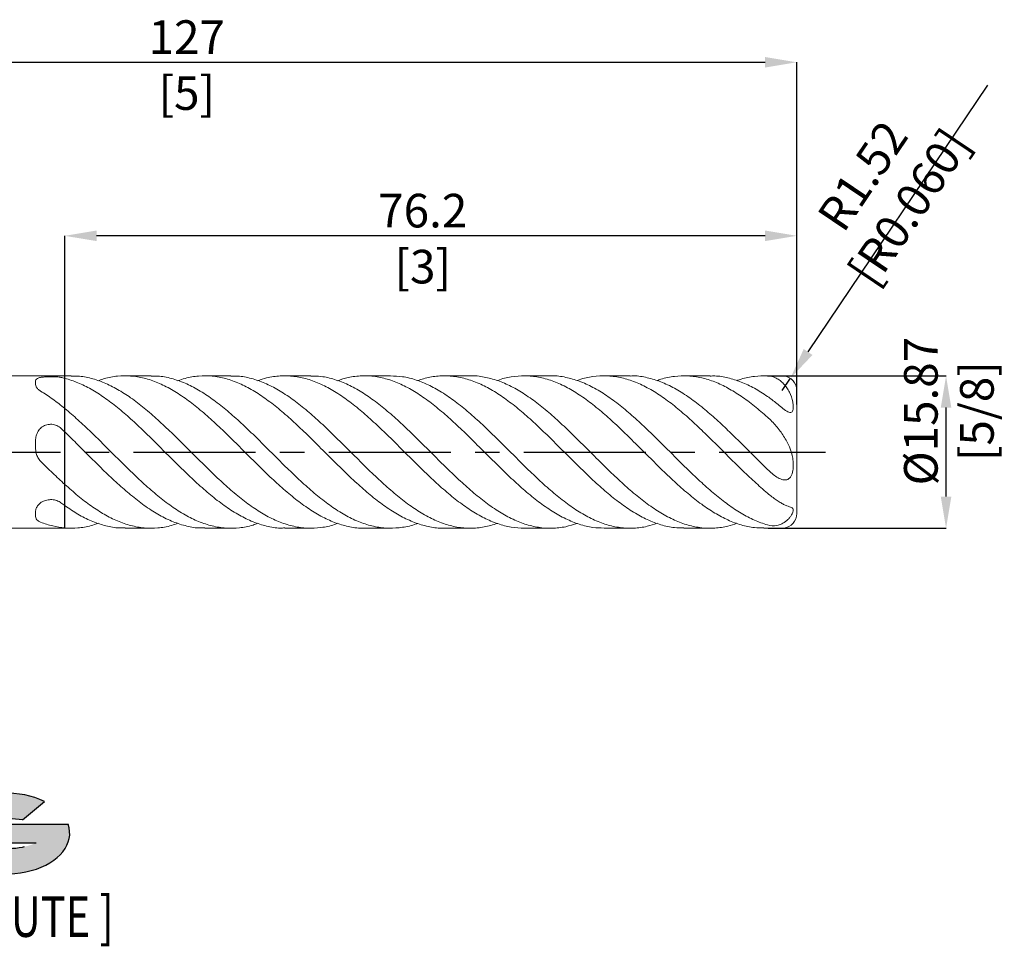
# Model space of a CAD drawing. Units: millimetres. Extents: x -57 to 108, y -52 to 45.
import ezdxf
from ezdxf.enums import TextEntityAlignment as Align

# ---------------------------------------------------------------- set-up
doc = ezdxf.new("R2010")
doc.units = ezdxf.units.MM
doc.header["$PDSIZE"] = -1
doc.linetypes.add('CENTERX2', pattern=[20.319999999999997, 12.7, -2.54, 2.54, -2.54])
doc.layers.add('FORMAT', color=2, linetype='Continuous')
doc.layers.add('중심선', color=1, linetype='CENTERX2')
doc.layers.add('치수문자_일반주서', color=7, linetype='Continuous', lineweight=15)
doc.styles.add('SLDTEXTSTYLE0', font='TXT', dxfattribs={"width": 0.75})
doc.dimstyles.new('SLDDIMSTYLE0', dxfattribs={"dimtxt": 3.5, "dimasz": 3.302, "dimexe": 0, "dimexo": 0.0625, "dimgap": 0.875, "dimtad": 1, "dimrnd": 1e-09, "dimzin": 12, "dimdsep": 46, "dimtxsty": 'SLDTEXTSTYLE0', "dimsah": 1, "dimcen": 0.09, "dimadec": 0, "dimazin": 3, "dimtfac": 1, "dimtmove": 0, "dimatfit": 0, "dimfxl": 1, "dimfrac": 2, "dimtolj": 1, "dimtzin": 12, "dimarcsym": 0})

# ---------------------------------------------------------------- blocks, each defined once
blk = doc.blocks.new('블럭10')
at = {"layer": '중심선'}
for p, q in [((2.268634060543552, 16.24717430164393), (0.1404042013395286, 13.71084872107135)), ((2.268634060543552, 16.24717430164393), (5.714909304380834, 16.24717430164393)), ((7.28139805157953, 16.24717430164393), (2.750260043222114, 10.84717430164391)), ((5.714909304380834, 16.24717430164393), (3.58671253028996, 13.71088815037384)), ((12.29416204261559, 16.24717430164393), (5.245725140726316, 7.84717430164391)), ((10.72767329541681, 16.24717430164393), (6.196535287059397, 10.84717430164391)), ((7.28139805157953, 16.24717430164393), (10.72767329541681, 16.24717430164393)), ((15.74043728645272, 16.24717430164393), (8.692000384563599, 7.84717430164391)), ((12.29416204261559, 16.24717430164393), (15.74043728645272, 16.24717430164393)), ((22.22332737316547, 13.45928029700563), (24.52862924686651, 15.39360700705356)), ((0.1404042013395286, 13.71084872107135), (3.58671253028996, 13.71088815037384)), ((19.22039502424796, 13.00717430171391), (19.22036997980202, 11.08717430171403)), ((19.22039502424796, 13.00717430171391), (26.96566020931264, 13.00717430171391)), ((2.750260043222114, 10.84717430164391), (6.196535287059397, 10.84717430164391)), ((19.22036997980202, 11.08717430171403), (23.66174974927406, 11.08717430171406)), ((5.245725140726316, 7.84717430164391), (8.692000384563599, 7.84717430164391))]:
    blk.add_line(p, q, dxfattribs=at)
for centre, major_axis, ratio, start_param, end_param in [((20.54032771741204, 12.0471743016438), (6.600054785286829, -1.261213355974178e-13), 0.636358354079598, 0.9219305317359503, 6.513795318482858), ((20.54032771746488, 12.04717430159265), (3.960054785062283, 1.540847449632565e-10), 0.3939339440162632, 1.131841032648279, 5.62031148352944)]:
    blk.add_ellipse(centre, major_axis=major_axis, ratio=ratio, start_param=start_param, end_param=end_param, dxfattribs=at)
at = {"layer": 'FORMAT', "color": 2, "style": 'SLDTEXTSTYLE0', "width": 0.75}
blk.add_attdef('AUTOATTR0', text='', height=4.233333333333333, dxfattribs=at).set_placement((-11.05102035218446, -0.0412997538344756), align=Align.BOTTOM_LEFT)
blk = doc.blocks.new('_D')
at = {"layer": 'Defpoints', "color": 0}
for p in [(83.08901407992553, 7.665775663541057), (101.7342597956985, 7.665775663541126), (83.15151407992553, -8.199774431170688)]:
    blk.add_point(p, dxfattribs=at)
at = {"layer": '치수문자_일반주서', "color": 0, "lineweight": -2}
for p, q in [((83.15151407992553, 7.665775663541057), (101.7342597956985, 7.665775663541126)), ((101.7342597956985, -4.897774431170619), (101.7342597956985, 4.363775663541126)), ((83.21401407992553, -8.199774431170688), (101.7342597956985, -8.199774431170619))]:
    blk.add_line(p, q, dxfattribs=at)
at = {"layer": '치수문자_일반주서', "color": 0}
for points in [[(102.2845931290318, 4.363775663541128), (101.1839264623652, 4.363775663541125), (101.7342597956985, 7.665775663541126)], [(101.1839264623652, -4.897774431170621), (102.2845931290319, -4.897774431170618), (101.7342597956985, -8.199774431170619)]]:
    blk.add_solid(points, dxfattribs=at)
at = {"layer": '치수문자_일반주서', "color": 0, "insert": (97.3592597956985, 3.994221878887512), "char_height": 3.5, "attachment_point": 2, "rotation": 90.0000000000002, "style": 'SLDTEXTSTYLE0'}
blk.add_mtext('\\A1;%%c15.87 [5/8]', dxfattribs=at)
blk = doc.blocks.new('_D_1')
at = {"layer": 'Defpoints', "color": 0}
for p in [(86.19951407992552, 40.33077698690109), (-40.80048592007449, 7.175225568829306), (86.19951407992552, 4.627225568829314)]:
    blk.add_point(p, dxfattribs=at)
at = {"layer": '치수문자_일반주서', "color": 0, "lineweight": -2}
for p, q in [((-40.80048592007449, 7.237725568829306), (-40.80048592007448, 40.33077698690109)), ((-37.49848592007448, 40.33077698690109), (82.89751407992554, 40.33077698690109)), ((86.19951407992552, 4.689725568829314), (86.19951407992554, 40.33077698690109))]:
    blk.add_line(p, q, dxfattribs=at)
at = {"layer": '치수문자_일반주서', "color": 0}
for points in [[(-37.49848592007448, 40.88111032023443), (-37.49848592007448, 39.78044365356776), (-40.80048592007448, 40.33077698690109)], [(82.89751407992554, 39.78044365356776), (82.89751407992554, 40.88111032023443), (86.19951407992554, 40.33077698690109)]]:
    blk.add_solid(points, dxfattribs=at)
at = {"layer": '치수문자_일반주서', "color": 0, "insert": (22.69951407992552, 44.70577698690109), "char_height": 3.5, "attachment_point": 2, "style": 'SLDTEXTSTYLE0'}
blk.add_mtext('\\A1;127 [5]', dxfattribs=at)
blk = doc.blocks.new('_D_2')
at = {"layer": 'Defpoints', "color": 0}
for p in [(9.99951407992552, 22.25422009916724), (86.19951407992552, 4.627225568829314), (9.99951407992552, -8.199774431170688)]:
    blk.add_point(p, dxfattribs=at)
at = {"layer": '치수문자_일반주서', "color": 0, "lineweight": -2}
for p, q in [((9.99951407992552, -8.137274431170688), (9.999514079925518, 22.25422009916724)), ((82.89751407992551, 22.25422009916724), (13.30151407992552, 22.25422009916724)), ((86.19951407992552, 4.689725568829314), (86.19951407992552, 22.25422009916724))]:
    blk.add_line(p, q, dxfattribs=at)
at = {"layer": '치수문자_일반주서', "color": 0}
for points in [[(13.30151407992552, 22.80455343250058), (13.30151407992552, 21.70388676583391), (9.999514079925518, 22.25422009916724)], [(82.89751407992551, 21.70388676583391), (82.89751407992551, 22.80455343250058), (86.19951407992552, 22.25422009916724)]]:
    blk.add_solid(points, dxfattribs=at)
at = {"layer": '치수문자_일반주서', "color": 0, "insert": (47.26131747562998, 26.62922009916724), "char_height": 3.5, "attachment_point": 2, "style": 'SLDTEXTSTYLE0'}
blk.add_mtext('\\A1;76.2 [3]', dxfattribs=at)
blk = doc.blocks.new('*D9')
at = {"layer": 'Defpoints', "color": 0}
for p in [(85.52670210891267, 7.415367546341715), (84.67551407992552, 6.151225568829313)]:
    blk.add_point(p, dxfattribs=at)
at = {"layer": '치수문자_일반주서', "color": 0, "lineweight": -2}
for p, q in [((87.37094283838483, 10.15434183095192), (106.075576366446, 37.93352999099233)), ((84.67551407992552, 6.151225568829313), (85.52670210891267, 7.415367546341715))]:
    blk.add_line(p, q, dxfattribs=at)
at = {"layer": '치수문자_일반주서', "color": 0}
blk.add_solid([(86.91444712428313, 10.46171528586395), (87.82743855248654, 9.846968376039891), (85.52670210891267, 7.415367546341715)], dxfattribs=at)
at = {"layer": '치수문자_일반주서', "color": 0, "insert": (95.46797006494019, 26.87954416619801), "char_height": 3.5, "attachment_point": 5, "rotation": 56.04633159295075, "style": 'SLDTEXTSTYLE0'}
blk.add_mtext('\\A1;R1.52 [R0.060]', dxfattribs=at)

msp = doc.modelspace()

# ---------------------------------------------------------------- hatches: boundary and pattern name
at = {"layer": '중심선'}
h = msp.add_hatch(color=256, dxfattribs=at)
edge = h.paths.add_edge_path(flags=0)
edge.add_ellipse((3.910481298296936, -40.00189640597785), major_axis=(3.960054785062284, 1.540850780301639e-10), ratio=0.3939339440162633, start_angle=39.99803423149211, end_angle=342.90460819391564, ccw=False)
edge.add_line((5.593480953997531, -38.58979041056487), (7.89878282769857, -36.65546370051695))
edge.add_ellipse((3.91048129824409, -40.00189640592671), major_axis=(6.600054785286829, -1.249000902703301e-13), ratio=0.6363583540795982, start_angle=39.99873849337408, end_angle=368.4976242363724)
edge.add_line((10.3358137901447, -39.04189640585659), (2.590548605080012, -39.04189640585656))
edge.add_line((2.590548605080012, -39.04189640585656), (2.590523560634078, -40.96189640585649))
edge.add_line((2.590523560634078, -40.96189640585649), (7.031903330106115, -40.96189640585646))

# ---------------------------------------------------------------- linework, layer by layer
at = {"color": 4, "linetype": 'Continuous', "lineweight": 15}
for p, q in [((9.99951407992552, 7.675225568829313), (-9.847410920074568, 7.675225568829311)), ((-40.30048592007449, -8.199774431170692), (9.99951407992552, -8.199774431170688))]:
    msp.add_line(p, q, dxfattribs=at)
at = {"color": 1, "linetype": 'Continuous', "lineweight": 15}
for p, q in [((10.66882351125374, 7.675225568829313), (9.999514079925522, 7.675225568829313)), ((9.99951407992552, 7.675225568829313), (9.99951407992552, 7.413252462358439)), ((18.98120000422301, 7.675225568829313), (16.26776933923039, 7.675225568829313)), ((27.29352822135478, 7.675225568829313), (24.57927690380173, 7.675225568829313)), ((35.60484349194168, 7.675225568829313), (32.8919542465516, 7.675225568829313)), ((43.91820014918914, 7.675225568829313), (41.20299811170447, 7.675225568829313)), ((52.22909759233314, 7.675225568829313), (49.5166421571817, 7.675225568829313)), ((60.54307094509298, 7.675225568829313), (57.82747907337087, 7.675225568829313)), ((68.85377282174926, 7.675225568829313), (66.14131922615817, 7.675225568829313)), ((77.16695341831876, 7.675225568829313), (74.45209631870827, 7.675225568829313)), ((84.844966169345, 7.665775663541063), (82.76478860795305, 7.675225568829313)), ((86.19951407992552, -0.2622744311706875), (86.19951407992552, 6.151225568829313)), ((9.999514079925522, 4.270973025975755), (9.999514079925522, 1.824019670291606)), ((86.19951407992559, -6.675774431170687), (86.19951407992552, -0.2622744311706875)), ((9.999514079925522, -3.638361071445713), (9.999514079925522, -5.851507223237516)), ((82.76478860795301, -8.199774431170688), (84.8449661693451, -8.190324525882454)), ((9.999514079925522, -8.199774431170688), (10.66882351125369, -8.199774431170688)), ((16.26776933923033, -8.199774431170688), (18.98120000422297, -8.199774431170688)), ((24.57927690380165, -8.199774431170688), (27.29352822135482, -8.199774431170688)), ((32.89195424655157, -8.199774431170688), (35.60484349194173, -8.199774431170688)), ((41.20299811170455, -8.199774431170688), (43.91820014918917, -8.199774431170688)), ((49.51664215718173, -8.199774431170688), (52.22909759233317, -8.199774431170688)), ((57.82747907337088, -8.199774431170688), (60.54307094509296, -8.199774431170688)), ((66.1413192261581, -8.199774431170688), (68.85377282174917, -8.199774431170688)), ((74.45209631870819, -8.199774431170688), (77.16695341831878, -8.199774431170688))]:
    msp.add_line(p, q, dxfattribs=at)
at = {"color": 8, "linetype": 'Continuous', "lineweight": 15}
msp.add_line((83.15151407992552, 7.665775663541067), (83.15151407992553, 7.675225568829309), dxfattribs=at)
at = {"color": 1, "linetype": 'Continuous', "lineweight": 15}
for centre, start, end in [((84.67551407992552, 6.151225568829313), 0, 83.61613724112073), ((84.67551407992559, -6.675774431170707), 276.3838627588803, 7.346e-13)]:
    msp.add_arc(centre, 1.524, start, end, dxfattribs=at)
at = {"color": 4, "linetype": 'Continuous', "lineweight": 15}
for points, knots in [([(6.949890455152913, 6.965936765381998), (6.949890455152912, 7.038668879660593), (6.950229248510902, 7.105889884675697), (6.980860141919534, 7.228600389709555), (7.01110582126584, 7.284691051254351), (7.117555302909069, 7.382435652756326), (7.19320332669586, 7.423782446078039), (7.394534319893577, 7.491519771821673), (7.516334908576729, 7.517022009170979), (7.80471341631447, 7.555921347102166), (7.963017842011157, 7.568324673600068), (8.305820896001299, 7.583508072654097), (8.482021140372739, 7.585923744173179), (8.83601230973045, 7.58153417474829), (9.007905605719955, 7.574732532844892), (9.328928781776437, 7.549511561167445), (9.47402953070343, 7.531350275098768), (9.599857196550172, 7.505380612392594)], [0, 0, 0, 0, 0.1250000000000001, 0.1250000000000001, 0.2500000000000003, 0.2500000000000003, 0.3750000000000003, 0.3750000000000003, 0.5000000000000002, 0.5000000000000002, 0.6250000000000002, 0.6250000000000002, 0.7500000000000001, 0.7500000000000001, 0.8750000000000001, 0.8750000000000001, 1, 1, 1, 1]), ([(7.474536699202842, 6.082138220645535), (7.363690074450705, 6.148997972621176), (7.272524067547487, 6.222152178271427), (7.124686751965526, 6.376144635478864), (7.069545200836622, 6.456110308926076), (6.993357227849745, 6.611641516357428), (6.971713269572258, 6.688406272285927), (6.95000162237387, 6.832998548819439), (6.949890455152912, 6.901517428200425), (6.949890455152911, 6.965936765381998)], [0, 0, 0, 0, 0.2500000000000001, 0.2500000000000001, 0.5000000000000001, 0.5000000000000001, 0.75, 0.75, 1, 1, 1, 1]), ([(9.999514079925532, 4.27097302597574), (9.577782297088358, 4.616826914109058), (9.160584928760935, 4.942342644541968), (8.315761857264139, 5.54940682762555), (7.893323620529157, 5.829537027301777), (7.474536699202845, 6.082138220645537)], [0, 0, 0, 0, 0.5, 0.5, 1, 1, 1, 1]), ([(6.949890455152913, 0.5114699469396018), (6.949890455152913, 0.6866536689884509), (6.950229248510902, 0.8608834615282832), (6.980860141919532, 1.20482741473444), (7.01110582126584, 1.376570161833577), (7.117555302909069, 1.704547852256702), (7.19320332669586, 1.859638696324227), (7.394534319893577, 2.138869558296746), (7.516334908576729, 2.258788198163328), (7.80471341631447, 2.456034883563079), (7.963017842011155, 2.52787790884303), (8.305820896001299, 2.617812581566022), (8.482021140372739, 2.633512274339912), (8.83601230973045, 2.60649777172114), (9.007905605719955, 2.563921323604998), (9.328928781776437, 2.423313482682968), (9.47402953070343, 2.327083391110467), (9.599857196550172, 2.207134117797509)], [0, 0, 0, 0, 0.1250000000000002, 0.1250000000000002, 0.2500000000000003, 0.2500000000000003, 0.3750000000000002, 0.3750000000000002, 0.5000000000000001, 0.5000000000000001, 0.6250000000000001, 0.6250000000000001, 0.75, 0.75, 0.875, 0.875, 1, 1, 1, 1]), ([(7.474536699202844, -1.220957932540267), (7.363690074450705, -1.110513319885333), (7.272524067547487, -0.9863098654009064), (7.124686751965526, -0.7134116485866249), (7.069545200836622, -0.5660593658161289), (6.993357227849745, -0.2650668162865825), (6.971713269572258, -0.109133612142109), (6.95000162237387, 0.2009160112025495), (6.949890455152911, 0.3563085114262378), (6.949890455152911, 0.5114699469396013)], [0, 0, 0, 0, 0.25, 0.25, 0.5, 0.5, 0.75, 0.75, 1, 1, 1, 1]), ([(9.999514079925532, -3.638361071445707), (9.57778229708836, -3.257044742255697), (9.160584928760937, -2.862867084691909), (8.31576185726414, -2.052653632173942), (7.893323620529157, -1.638226021796583), (7.474536699202845, -1.220957932540267)], [0, 0, 0, 0, 0.5, 0.5, 1, 1, 1, 1]), ([(6.949890455152913, -6.716741249613063), (6.949890455152915, -6.614289641842808), (6.9502292485109, -6.507280854318086), (6.980860141919532, -6.286047406145791), (7.011105821265842, -6.170395320591449), (7.117555302909069, -5.940162231670303), (7.19320332669586, -5.826418180924494), (7.394534319893577, -5.614924644695614), (7.516334908576729, -5.520508242178339), (7.80471341631447, -5.362160894709779), (7.963017842011155, -5.302721195927727), (8.3058208960013, -5.227969922258766), (8.482021140372744, -5.214685901003959), (8.836012309730457, -5.237310834197847), (9.007905605719964, -5.273085640410588), (9.328928781776447, -5.388472509655168), (9.47402953070343, -5.466541315158987), (9.599857196550174, -5.560520925765773)], [0, 0, 0, 0, 0.1250000000000001, 0.1250000000000001, 0.2500000000000001, 0.2500000000000001, 0.3750000000000002, 0.3750000000000002, 0.5000000000000002, 0.5000000000000002, 0.6250000000000001, 0.6250000000000001, 0.7500000000000001, 0.7500000000000001, 0.875, 0.875, 1, 1, 1, 1]), ([(7.474536699202859, -7.565370584356459), (7.363690074450719, -7.521785723677167), (7.2725240675475, -7.470736474842991), (7.124686751965533, -7.35183071523615), (7.069545200836629, -7.284444105912867), (6.993357227849748, -7.138982763814672), (6.971713269572251, -7.059814315598702), (6.950001622373865, -6.894356968787556), (6.949890455152912, -6.807483347944853), (6.949890455152912, -6.716741249613064)], [0, 0, 0, 0, 0.2500000000000001, 0.2500000000000001, 0.5000000000000001, 0.5000000000000001, 0.75, 0.75, 1, 1, 1, 1]), ([(9.999514079925532, -8.171608528592076), (9.577782297088362, -8.136146087535389), (9.160584928760935, -8.067484160404513), (8.315761857264143, -7.864334890970139), (7.893323620529167, -7.730037480269007), (7.474536699202856, -7.565370584356458)], [0, 0, 0, 0, 0.5, 0.5, 1, 1, 1, 1])]:
    msp.add_open_spline(points, degree=3, knots=knots, dxfattribs=at)
for points in [[(9.99951407992552, 7.413252462358439), (9.865936312211696, 7.447254527373071), (9.732633450893509, 7.477976825494999), (9.599857196550197, 7.505380612392587)], [(9.999514079925522, 1.824019670291606), (9.865936312211696, 1.952777054039961), (9.732633450893509, 2.080560878800149), (9.599857196550197, 2.207134117797486)], [(9.999514079925522, -5.851507223237516), (9.8659363122117, -5.756751904503798), (9.732633450893516, -5.65969037786554), (9.599857196550209, -5.560520925765795)]]:
    msp.add_open_spline(points, degree=3, dxfattribs=at)
at = {"color": 1, "linetype": 'Continuous', "lineweight": 15}
for points, knots in [([(9.99951407992552, 7.413252462358439), (9.99951407992552, 7.316205218385956), (9.999514079925522, 7.001602589528383), (9.999514079925522, 6.489191304696948), (9.999514079925522, 5.907544100714459), (9.999514079925522, 5.392182339084918), (9.999514079925522, 4.95510870913686), (9.999514079925522, 4.610230214875721), (9.999514079925522, 4.371128788285839), (9.999514079925522, 4.246283900756521), (9.999514079925522, 4.243038515678925), (9.999514079925522, 4.24199259607473)], [0, 0, 0, 0, 0.0563118354363342, 0.1825487333683491, 0.3087856313003639, 0.4350225292323786, 0.5612594271643933, 0.6874963250964085, 0.8137332230284239, 0.9399701209604386, 1, 1, 1, 1]), ([(9.999514079925522, 7.413252462358441), (9.99951407992552, 7.31621120481657), (9.99951407992552, 7.004726657993704), (9.99951407992552, 6.491816849966426), (9.999514079925522, 5.912978514452536), (9.99951407992552, 5.39396549322843), (9.999514079925522, 4.959119874898487), (9.99951407992552, 4.611044389611406), (9.99951407992552, 4.373047928096137), (9.99951407992552, 4.244926851559891), (9.999514079925522, 4.242179555832468), (9.999514079925522, 4.24121434227578)], [0, 0, 0, 0, 0.0559977918036298, 0.1797425883058914, 0.3070759922897857, 0.4308207887920468, 0.5581541927759414, 0.6818989892782027, 0.8092323932620973, 0.9329771897643585, 1, 1, 1, 1]), ([(9.999514079925532, 7.413252462358439), (10.4569204532981, 7.274675079219326), (11.37166077851869, 6.99754225401132), (12.74334438089643, 6.304996247543055), (14.11299325245186, 5.432832779410663), (15.48342711619439, 4.386750985797172), (16.87075690517652, 3.192266546498714), (18.27070886721882, 1.876025235398411), (19.68473854790641, 0.4784362278777659), (21.10016805008553, -0.9424806708881116), (22.5168344026791, -2.340878259776774), (23.93125329049887, -3.674762200734992), (25.34537798371575, -4.900159261301553), (26.76132598034977, -5.978300192089818), (28.17757483028804, -6.873903147908505), (29.59179857837066, -7.565169490022487), (31.00604977811976, -8.007184184146192), (32.1069338617478, -8.210621266487113), (32.73553549522437, -8.179563100185012), (32.89195424655157, -8.171834708572955)], [0, 0, 0, 0, 0.0599269010480388, 0.119844313820907, 0.1796799355178735, 0.2395476974279833, 0.2995053601568881, 0.3613061984790888, 0.4230777583961007, 0.4849085258986793, 0.5467887294418786, 0.6085773999012132, 0.6703532978809997, 0.7322048357274097, 0.7940685825113094, 0.8558481554080689, 0.9176314693054283, 0.9795037396758836, 1, 1, 1, 1]), ([(10.66882351125374, 7.64564682942305), (10.90313511376008, 7.651071540151428), (11.59478464717557, 7.667084399113877), (12.74334806890821, 7.436766720502902), (14.11299226435728, 6.977535292238136), (15.48342738117289, 6.290626055870543), (16.87075683175637, 5.403642471462449), (18.27070888689219, 4.329808521769079), (19.68473854352166, 3.099439361351226), (21.10016804793117, 1.762569510597619), (22.5168344156907, 0.3624855584215809), (23.93125324069759, -1.058787306612), (25.34537816999481, -2.454651856533691), (26.76132528403832, -3.780360049692598), (28.1775774279556, -4.99437501999014), (29.59178889826374, -6.059203615127661), (31.00608593080933, -6.940021786838619), (32.42255324237234, -7.608889827857639), (33.83825162012374, -8.043823464929524), (35.25234022624672, -8.237317820915692), (36.66680641323849, -8.158356659062532), (37.71910883534636, -7.967969096151957), (38.29870078004718, -7.733892811585851), (38.40609383713207, -7.690520628758843)], [0, 0, 0, 0, 0.0253358123980293, 0.0747871750112145, 0.1241710333720337, 0.1735814178670945, 0.2230659997913116, 0.274071801347781, 0.3250534386928012, 0.3760839415620125, 0.4271552452511816, 0.4781510043613743, 0.5291362220197856, 0.5801838671813101, 0.6312415886890415, 0.6822298393497703, 0.7332211775533127, 0.7842859337935202, 0.8353255015672056, 0.8863087822157744, 0.9373087775754742, 0.9883838930300638, 1, 1, 1, 1]), ([(13.46845310830803, 7.159126808982434), (13.68324373291186, 7.239217532854869), (14.35465193561037, 7.489570959905967), (15.48340912634523, 7.668399963163224), (16.87076189406036, 7.695273477253489), (18.27070751390321, 7.464175749530049), (19.68473891173089, 6.988989272869749), (21.10016794910867, 6.283014962004651), (22.51683444224172, 5.370444873777989), (23.93125323319415, 4.278303601831466), (25.34537817348441, 3.042223809686343), (26.76132527758345, 1.701983892012665), (28.17757745027269, 0.2997462907597725), (29.59178881557122, -1.121297128989646), (31.00608623951799, -2.515116472254288), (32.42255208868234, -3.83640311914876), (33.83825592116864, -5.044870737437865), (35.25232419180702, -6.102458765078175), (36.6668663159495, -6.973315179812185), (38.08363227804087, -7.636521081284545), (39.49891794151622, -8.044772854530159), (40.53810496695091, -8.223043794666298), (41.10621149379652, -8.185606688618893), (41.20299811170455, -8.179228640299836)], [0, 0, 0, 0, 0.0232440548478518, 0.0726579622253386, 0.1221460723221414, 0.1731555105117552, 0.2241407827670497, 0.2751749240305699, 0.3262498690230821, 0.3772492640504085, 0.4282381168743648, 0.4792894016524166, 0.5303507634951029, 0.5813426495376252, 0.6323376233430975, 0.6834060204198253, 0.7344492272341332, 0.7854361429101413, 0.8364397744890126, 0.8875185315187182, 0.9385457325084219, 0.9895302193770756, 1, 1, 1, 1]), ([(18.98120000422302, 7.643732341509198), (19.21559254072785, 7.649841562903259), (19.92158280825754, 7.668242536375818), (21.10017768669342, 7.426261554535845), (22.51683183646362, 6.941695890318941), (23.93125393080692, 6.214966731506259), (25.34537798623703, 5.286346311473005), (26.76132532811233, 4.181341340815575), (28.17757743557085, 2.936001703772149), (29.59178882391283, 1.588300360740499), (31.00608622082969, 0.1818576486811069), (32.42255215517689, -1.237466838115546), (33.83825567416636, -2.626486932118361), (35.25232511240042, -3.940964608595105), (36.66686287678903, -5.138876299347143), (38.08364512860253, -6.181107374181783), (39.4988700557798, -7.036464229607647), (40.91286864323854, -7.677458908394016), (42.32773377816505, -8.081560301031242), (43.74459534554762, -8.244020971382257), (45.15949682271675, -8.129630962689287), (46.14964409271791, -7.93731010759499), (46.66890319951247, -7.720526165326554), (46.71678316280016, -7.700536901659621)], [0, 0, 0, 0, 0.0253641695468934, 0.0763968730024397, 0.1274703790373961, 0.1784683372356701, 0.2294557535275842, 0.2805056000146702, 0.331565523282485, 0.3825559727075087, 0.4335495098084898, 0.4846164681121392, 0.5356582368630654, 0.5866437160616071, 0.637645910692068, 0.6887232286568193, 0.7397489920340807, 0.7907320424936963, 0.8417454262554217, 0.8928259850834104, 0.9438382607713043, 0.9948214254169906, 1, 1, 1, 1]), ([(21.7807592959752, 7.157201972566233), (22.02627993083028, 7.247169324238633), (22.74357904748655, 7.510012819737941), (23.93124275404195, 7.683312507866909), (25.34538098485202, 7.682167606005542), (26.76132452400975, 7.417261426256188), (28.17757765071175, 6.912306781219042), (29.5917887663285, 6.178622635371219), (31.00608623617082, 5.240771861855108), (32.42255215149186, 4.129299372474961), (33.83825567356425, 2.878198490870776), (35.25232511848161, 1.527106378634368), (36.66686285304049, 0.1190727056890879), (38.08364521761656, -1.299578599346593), (39.49886972400821, -2.686520754275178), (40.91286988064125, -3.996665584245912), (42.32772915433994, -5.188329911471455), (43.74461261712745, -6.223277184139253), (45.15943247864192, -7.068363735013751), (46.57346436824229, -7.70470930669286), (47.98862167384786, -8.077934944919763), (48.97068934480451, -8.234813906194635), (49.47971415512216, -8.193673263974851), (49.51664215718174, -8.190688651653744)], [0, 0, 0, 0, 0.0265403661450966, 0.0775388235813619, 0.1285267390080686, 0.1795770852410996, 0.2306375083535047, 0.2816284569430136, 0.3326224932387062, 0.3836899514558146, 0.4347322198736098, 0.4857181981879815, 0.5367208920979055, 0.5877987100775305, 0.6388249729649783, 0.6898085225166478, 0.7408224056673711, 0.7919034645419593, 0.842916239608004, 0.8938999033468621, 0.9449275007545104, 0.9960046792919707, 1, 1, 1, 1]), ([(27.29352822135479, 7.645637511740471), (27.58838021041166, 7.647789586955427), (28.35488185361676, 7.653384153889982), (29.5917758602037, 7.378610290797974), (31.00608970006516, 6.861439685211682), (32.42255122321636, 6.108439608658053), (33.83825592208417, 5.1560618528433), (35.25232505134175, 4.030791299227247), (36.66686287315155, 2.769369531422294), (38.08364520442567, 1.413177319742636), (39.49886975661677, 0.0027600403874567), (40.91286976345443, -1.416123075594259), (42.32772959104378, -2.798538913108914), (43.74461098620763, -4.099208404458245), (45.15943855443551, -5.279584031593076), (46.57344169831046, -6.300658090814188), (47.98870639699074, -7.130259564955856), (49.40546740288465, -7.741317770721432), (50.81998698014291, -8.117160442644305), (52.23404112124975, -8.238898686955956), (53.63757772268949, -8.12684864033702), (54.56969835964447, -7.846611844819488), (55.02970747913702, -7.708312705797572)], [0, 0, 0, 0, 0.0318766478118246, 0.0828670106848776, 0.1338604612286469, 0.1849273328504582, 0.2359690149623034, 0.2869544076173111, 0.3379565156758647, 0.3890337469411934, 0.4400594237065416, 0.4910423876267456, 0.5420556847975713, 0.5931361569206361, 0.6441483460195111, 0.6951314241255919, 0.7461584353958115, 0.797235027226321, 0.8482362543002242, 0.8992219894452775, 0.9502652317076326, 1, 1, 1, 1]), ([(30.0927824806573, 7.159715674585907), (30.39703637512972, 7.266080225421527), (31.17320225570369, 7.537421157324268), (32.42257020326662, 7.697408342826853), (33.83825084376951, 7.662470470698612), (35.25232641187331, 7.366599358605218), (36.6668625079268, 6.83120471839647), (38.08364530227835, 6.070991025703155), (39.49886973029347, 5.10957260228401), (40.91286977103157, 3.97768794704666), (42.32772958705938, 2.711200411284085), (43.74461099456141, 1.35183337949161), (45.15943852505708, -0.060116210169172), (46.57344180745982, -1.478329039271685), (47.98870598919824, -2.857898876093623), (49.40546892540801, -4.154121066252507), (50.81998130827275, -5.328381295409903), (52.2340622928734, -6.341385944545336), (53.64980628654997, -7.162773840824809), (55.06625756476498, -7.759825125273037), (56.45816018566192, -8.133878731284888), (57.37847608235409, -8.174357291982654), (57.82747907337088, -8.194105940126924)], [0, 0, 0, 0, 0.032925245394871, 0.08399383721723, 0.1350372386811078, 0.1860243487920236, 0.2370281748695477, 0.2881071266843913, 0.3391345222626278, 0.3901192035569272, 0.4411342191236315, 0.4922164119053802, 0.5432303193628084, 0.5942151148468312, 0.6452438449748922, 0.6963221573333768, 0.7473251023965748, 0.7983125550090728, 0.8493575166760144, 0.9004248300521682, 0.9514193449246335, 1, 1, 1, 1]), ([(35.60484349194167, 7.651649427864688), (35.95865350164151, 7.64735468075441), (36.78449473641799, 7.637330150188944), (38.08366003454415, 7.326770826546495), (39.4988657882554, 6.778423473587855), (40.91287082754661, 5.998399147244906), (42.32772930359335, 5.021923535746696), (43.74461106997726, 3.87849157457252), (45.15943850662155, 2.602754688672279), (46.57344180588402, 1.236227153889914), (47.98870601398558, -0.1777330798263356), (49.40546882779346, -1.593236612357323), (50.81998167327053, -2.967998636900053), (52.23406093006823, -4.256752209295018), (53.64981138010351, -5.418437444171397), (55.06623855822668, -6.416312742545695), (56.48051730431008, -7.219984191482693), (57.89474693004268, -7.802408945606662), (59.31103664977258, -8.147203817345844), (60.72696503579351, -8.235765470470545), (62.0691846558037, -8.102691580590193), (62.94008979699013, -7.823953188063768), (63.339692917825, -7.696057822331605)], [0, 0, 0, 0, 0.0382859973417314, 0.0893647846372927, 0.1403920158623037, 0.1913765329409552, 0.2423913841943083, 0.2934734124463362, 0.3444871555939822, 0.395471786861989, 0.4465003526325261, 0.4975785004737882, 0.5485812812625124, 0.5995685696504365, 0.6506133669075741, 0.7016805158019317, 0.7526748664270764, 0.8036673532928954, 0.854730255749594, 0.9057799288279351, 0.9567683864693338, 1, 1, 1, 1]), ([(38.40609383713201, 7.165971766417472), (38.77048676854162, 7.286578887391647), (39.60628952794384, 7.563213684131055), (40.91284703836389, 7.707352702858453), (42.32773568912805, 7.638605522705117), (43.7446093605422, 7.312172351116247), (45.15943896411145, 6.747277398633456), (46.5734416831705, 5.959552429044246), (47.98870604708397, 4.974694725373518), (49.40546881830751, 3.824722147218009), (50.81998167814926, 2.543979870956453), (52.23406092002671, 1.174360220434465), (53.64981141543898, -0.2403357282462183), (55.06623842696068, -1.655190059655152), (56.48051779325112, -3.02704897106043), (57.89474510425681, -4.311119868870307), (59.31104347344632, -5.466088505008165), (60.72693959090849, -6.455905279450147), (62.14105756364674, -7.251664215150586), (63.55547908559112, -7.81855582213282), (64.88998716252233, -8.151780016245656), (65.75173389425305, -8.172351235488083), (66.14131922615812, -8.181651236266916)], [0, 0, 0, 0, 0.0394100547412155, 0.0903942685536746, 0.1414088163604018, 0.1924905407662211, 0.2435039804738325, 0.294488308474968, 0.3455165707173021, 0.3965944147354371, 0.4475968921493331, 0.4985838772545804, 0.5496283708869671, 0.6006952160236217, 0.6516892633240822, 0.7026814468763031, 0.7537440456005569, 0.804793415025145, 0.8557815693769122, 0.9067814896432563, 0.9578570327454677, 1, 1, 1, 1]), ([(43.91820014918914, 7.661694921201748), (44.33205448883813, 7.64846318514539), (45.2172503373221, 7.620161735327908), (46.57341806276811, 7.27060987570237), (47.9887123856121, 6.691271404465241), (49.40546712201234, 5.885736697455317), (50.81998213211384, 4.886150882827531), (52.23406079863089, 3.722888687925167), (53.64981144658182, 2.433807699638592), (55.0662384239192, 1.059773217775493), (56.48051777435274, -0.3573073362213158), (57.8947451829407, -1.77134961943612), (59.31104317719424, -3.136537278111135), (60.72694069618974, -4.410951216541991), (62.14105344360753, -5.554373536066449), (63.55549447603909, -6.529952114672228), (64.97218743308689, -7.306174963360808), (66.38757478408851, -7.859083924075573), (67.80159810116405, -8.173358767070773), (69.21630713749934, -8.228338128668423), (70.5013934309317, -8.077601707087497), (71.31336906355355, -7.802605084611345), (71.65321065637731, -7.687508908754838)], [0, 0, 0, 0, 0.044766193926368, 0.0957507152145763, 0.1467791709105431, 0.1978572085702806, 0.2488598793400558, 0.2998470577424497, 0.3508917448900039, 0.4019587836265627, 0.4529530242509432, 0.5039454011200183, 0.5550081934280784, 0.6060577563863183, 0.6570461040396645, 0.7080462176521933, 0.759121954387284, 0.8101545991911062, 0.8611395945340097, 0.9121499785915003, 0.9632315429113767, 1, 1, 1, 1]), ([(46.71678316280011, 7.175988039318252), (47.14060700357356, 7.30836969113947), (48.03658376246271, 7.588228613466035), (49.40548067029273, 7.712960681551473), (50.81997850549421, 7.610992032001857), (52.23406177146781, 7.253454806531583), (53.6498111856373, 6.659323771941124), (55.06623849377813, 5.845736619271682), (56.48051775550826, 4.837900891733887), (57.89474518851586, 3.668223539236253), (59.31104317376343, 2.374859879782592), (60.72694070432821, 0.9976380658529228), (62.14105341451649, -0.4201486589068278), (63.55549458437449, -1.83306884160262), (64.97218702834245, -3.19483710949652), (66.38757629250225, -4.46457201270111), (67.80159247622355, -5.601361852390445), (69.21632815477876, -6.568242971564018), (70.63318981443281, -7.336844544085488), (72.04818536721339, -7.872724684117464), (73.32050788465075, -8.168550344504744), (74.12199431983693, -8.171911177262807), (74.4520963187082, -8.173295377372261)], [0, 0, 0, 0, 0.0458493835948485, 0.0969270205173186, 0.1479292911411245, 0.1989160695190955, 0.249960356191037, 0.3010269942766218, 0.352020834821172, 0.4030128116250394, 0.4540752033154405, 0.5051243657598146, 0.5561123133795646, 0.6071120268661864, 0.658187362882062, 0.7092196073047505, 0.7602042026403585, 0.8112141864913646, 0.8622953500463051, 0.9133131909207575, 0.9642969765967627, 1, 1, 1, 1]), ([(52.22909759233313, 7.674816769934072), (52.23063461853634, 7.674952991780849), (52.70390428851722, 7.716897409080305), (53.64986332060239, 7.570592443921029), (55.06622454386785, 7.219015941170404), (56.48052149081357, 6.598936924632225), (57.89474418606159, 5.769446825665884), (59.31104344263733, 4.747210478324763), (60.72694063172695, 3.56660043911277), (62.14105343642977, 2.263883863409194), (63.55549456928203, 0.880920698831133), (64.97218706680957, -0.536892345521595), (66.38757615392942, -1.947002293970437), (67.80159299168598, -3.303856064937247), (69.21632622912603, -4.56437474175459), (70.63319700826494, -5.687318765622945), (72.04815856537383, -6.639336607291371), (73.46215482517162, -7.389184890977329), (74.87725300112703, -7.912352874339988), (76.27962319556592, -8.192236531134402), (77.66522007107693, -8.218369057574506), (78.88797238084908, -8.058003781954364), (79.65492031825038, -7.793728049123159), (79.96472305851373, -7.686975892655243)], [0, 0, 0, 0, 0.0001663145232093, 0.0512103302777077, 0.1022766973272193, 0.1532702672220694, 0.2042619733861281, 0.2553240940629944, 0.3063729855640467, 0.3573606625653731, 0.4083601053711239, 0.4594351703047622, 0.510467143873922, 0.5614514686088985, 0.6124611817245235, 0.6635420741662972, 0.7145596442636675, 0.7655431593433392, 0.8165656703676588, 0.8676452693174631, 0.917084415806342, 0.9665068853555178, 1, 1, 1, 1]), ([(55.02970747913702, 7.183763843456201), (55.04201648920095, 7.188987778481514), (55.52596593905036, 7.394375577209178), (56.48045193325076, 7.585624394731307), (57.8947628525334, 7.721666251407461), (59.31103843930204, 7.577361499900684), (60.72694197041415, 7.191919145338693), (62.14105307784175, 6.567952304735751), (63.55549466551614, 5.727722278143005), (64.97218704110635, 4.698437686148072), (66.38757616052617, 3.511226390823852), (67.8015929909647, 2.204178641817367), (69.21632622540929, 0.8187243754521982), (70.63319702387133, -0.5995082232649068), (72.04815850677005, -2.008445152956257), (73.46215504392342, -3.361911906277847), (74.87725218359911, -4.617037369082074), (76.27962620888931, -5.72183928409458), (77.66520922845376, -6.648485290142842), (79.03587855414884, -7.3773522214014), (80.40871604394331, -7.885273490200543), (81.65212886243646, -8.16823467395672), (82.43706448200703, -8.173573684796352), (82.76478860795302, -8.17580281367929)], [0, 0, 0, 0, 0.00133082823437, 0.0523237521556897, 0.1033148123698276, 0.1543762862047794, 0.205424531031502, 0.2564115621339479, 0.3074103588917722, 0.3584847768195218, 0.4095161039286634, 0.4604997828072251, 0.5115088497448219, 0.5625890951068857, 0.6136060189266974, 0.6645888881602102, 0.7156107528443811, 0.7666897047308614, 0.8161282249372492, 0.8655500684151927, 0.9150480205195258, 0.9645310869726459, 1, 1, 1, 1]), ([(60.54307094509299, 7.660966722279833), (60.60448483035157, 7.665569492921935), (61.13741719668465, 7.705511037731473), (62.14099827565281, 7.540525281748164), (63.55550937584006, 7.152772592169772), (64.97218310060082, 6.505796709945962), (66.38757721490502, 5.65047909823045), (67.80159270834426, 4.605751554722855), (69.21632630152703, 3.406930365976638), (70.63319700254598, 2.093033120589044), (72.04815851599834, 0.7032064283754395), (73.46215502831225, -0.7171667251637255), (74.87725223688592, -2.123104434474177), (76.27962601382183, -3.455143474779481), (77.66520993001338, -4.67644059712273), (79.0358759324218, -5.75467845160938), (80.40872584474128, -6.663942359419175), (81.78110157150105, -7.39915486083344), (82.69490829500745, -7.707291862535236), (83.15151407992553, -7.861260020029728)], [0, 0, 0, 0, 0.0081466950099917, 0.070694720439668, 0.1332571793143965, 0.1959124059921773, 0.2585147712744267, 0.3210586843841616, 0.3836337421384814, 0.4462961175853076, 0.5088808137213484, 0.571423733604022, 0.6340144909148927, 0.6966752795985371, 0.7573236788524873, 0.8179516200328402, 0.8786729270004507, 0.9393759730873916, 1, 1, 1, 1]), ([(63.33969291782504, 7.171508959990241), (63.41149165092273, 7.201122361962823), (63.95534150451216, 7.425433343956948), (64.97225739742657, 7.617207609479463), (66.38755733531006, 7.717241996587646), (67.80159803568334, 7.542167172064514), (69.21632487149128, 7.125371015710096), (70.63319738542761, 6.473448789399155), (72.04815841353782, 5.607769326926178), (73.46215505578321, 4.555836518151515), (74.87725222950554, 3.351113100652345), (76.27962601572972, 2.046466329710503), (77.66520992950947, 0.6839433419962117), (79.03587593255696, -0.6934472883335561), (80.40872584470522, -2.054166721404502), (81.78110157151005, -3.371153295580066), (82.69490829501045, -4.164976172545009), (83.15151407992553, -4.561629106364203)], [0, 0, 0, 0, 0.0108754139818589, 0.0823773908895081, 0.1538190425141278, 0.2251939886759965, 0.2966044770228673, 0.3681146120866082, 0.4395360997288892, 0.5109099124226943, 0.582338317061461, 0.6538466413153082, 0.7230584321407277, 0.7922468762673404, 0.8615418691803586, 0.930816022825256, 0.9999999999999999, 0.9999999999999999, 0.9999999999999999, 0.9999999999999999]), ([(68.85377282174926, 7.651228088842643), (68.97449473736211, 7.658400405347957), (69.56735320553493, 7.69362324417556), (70.63325643649986, 7.505607128429318), (72.04814261125505, 7.083631597126415), (73.4621592925747, 6.408745501039016), (74.8772510912432, 5.527603087996968), (76.27962630998233, 4.473323277379434), (77.6652098517902, 3.284827573479951), (79.03587595340765, 2.002380850500093), (80.40872583914306, 0.654838379587642), (81.78110157289831, -0.7243067278417388), (82.69490829547298, -1.625426141165563), (83.15151407992552, -2.075692402554892)], [0, 0, 0, 0, 0.0253361914574823, 0.1244245966489401, 0.223390167061678, 0.3222896764243594, 0.4212648314106661, 0.5203507274436062, 0.6162544195177808, 0.7121257611125553, 0.8081447426091504, 0.9041348480612283, 1, 1, 1, 1]), ([(71.65321065637737, 7.162960046413473), (71.78494738232718, 7.215363992706417), (72.38802386127726, 7.455263589311519), (73.4621105995, 7.644337281503891), (74.87726417319286, 7.708879988648516), (76.27962292816267, 7.505210517354441), (77.6652107450111, 7.070529129303885), (79.03587571377275, 6.420937780255822), (80.4087259030685, 5.571231736557756), (81.78110155694326, 4.555269841543631), (82.69490829015697, 3.762531838493428), (83.15151407992559, 3.366420988347548)], [0, 0, 0, 0, 0.0343696382037031, 0.1573404852840615, 0.2804053895187502, 0.4036079882718325, 0.5228538604555555, 0.6420595083158109, 0.761448730431458, 0.8808020483077685, 1, 1, 1, 1]), ([(77.16695341831877, 7.647831538528862), (77.33308237840065, 7.655080518208474), (77.95603218220398, 7.682262717308277), (79.03583373991759, 7.485029923087328), (80.40873710009329, 7.059108556127366), (81.78109876228817, 6.41192420907758), (82.69490735900982, 5.81937488664014), (83.15151407992553, 5.523293186304156)], [0, 0, 0, 0, 0.0832871800235199, 0.312309981531318, 0.5416854734611618, 0.7709919846872688, 1, 1, 1, 1]), ([(79.96472305851374, 7.162427030313877), (80.11274490793015, 7.220105434869111), (80.71840219806722, 7.456106716707436), (81.78112191914889, 7.655442816581332), (82.69491507461113, 7.662332877031544), (83.15151407992553, 7.665775663541069)], [0, 0, 0, 0, 0.1392888544930637, 0.5699247137579283, 1, 1, 1, 1]), ([(83.15151407992553, 7.665775663541057), (83.4660084032181, 7.650467853640245), (83.76184126130838, 7.569663935798), (84.18721172071947, 7.357997943650027), (84.32498734876283, 7.272089815132516), (84.58644715450671, 7.075085383010363), (84.71109258576382, 6.963479163141757), (84.94676982529282, 6.715324120329508), (85.05830323623233, 6.57782876944199), (85.26035775456032, 6.286319287470723), (85.35139540753758, 6.131937493873008), (85.59185741640758, 5.649900891210399), (85.70861054386356, 5.299423685645777), (85.80368368111978, 4.799101228079426), (85.82272764640014, 4.635132329345621), (85.82975165098615, 4.331417689623257), (85.81831590953821, 4.190931205480284), (85.74566086697021, 3.966009135265828), (85.68374039601241, 3.881381748629144), (85.52180077470659, 3.851276582540112), (85.45838351097989, 3.857963100276079), (85.31190386039995, 3.904680042259154), (85.23155945781687, 3.943848524692641), (84.9787017509665, 4.092725797535405), (84.80260332192924, 4.226694976162895), (84.45882230252292, 4.500044631444534), (84.28744217554474, 4.643572987179432), (83.78829833563483, 5.054069065710483), (83.4652064249833, 5.309002750878641), (83.15151407992553, 5.523293186304158)], [0, 0, 0, 0, 0.1250000000000014, 0.1250000000000014, 0.1875000000000019, 0.1875000000000019, 0.2500000000000026, 0.2500000000000026, 0.3125000000000031, 0.3125000000000031, 0.3750000000000037, 0.3750000000000037, 0.5000000000000031, 0.5000000000000031, 0.5625000000000031, 0.5625000000000031, 0.6250000000000031, 0.6250000000000031, 0.6875000000000031, 0.6875000000000031, 0.718750000000004, 0.718750000000004, 0.7500000000000049, 0.7500000000000049, 0.8125000000000038, 0.8125000000000038, 0.8750000000000026, 0.8750000000000026, 1, 1, 1, 1]), ([(9.999514079925532, 4.270973025975739), (10.45692045329948, 3.882681818417489), (11.37166077852283, 3.106160881764902), (12.7433443808799, 1.805805258882186), (14.11299325251378, 0.452529456550727), (15.48342711596293, -0.9244716592187077), (16.87075690605305, -2.294006679754097), (18.27070886383625, -3.617838868640677), (19.68473856051599, -4.848833914958739), (21.10016800296247, -5.934264049978506), (22.51683457858483, -6.839217180206325), (23.93125263516709, -7.536811169632509), (25.3453804302653, -8.002406864791263), (26.76131683639887, -8.226659115724287), (28.17760894248092, -8.182788781014438), (29.28746552249847, -7.99732522262177), (29.92577119155422, -7.749188872812203), (30.0927824806573, -7.684264536927278)], [0, 0, 0, 0, 0.06827402829501, 0.1365372467073773, 0.2047072814888087, 0.2729139332449741, 0.3412230079687685, 0.4116319914215072, 0.4820076183243602, 0.5524506997476635, 0.6229501030827811, 0.6933452238294715, 0.7637257930372903, 0.8341925378741466, 0.9046731922128967, 0.9750579482113054, 1, 1, 1, 1]), ([(83.15151407992553, 3.366420988347556), (83.4660084032181, 3.087330248580549), (83.7618412613083, 2.775988797532711), (84.18721172071945, 2.270535423296939), (84.3249873487628, 2.095867580893866), (84.5864471545067, 1.744052307733313), (84.71109258576384, 1.565602461238623), (84.94676982529283, 1.202322100227154), (85.05830323623233, 1.016427449049561), (85.26035775456029, 0.6442018651271405), (85.35139540753758, 0.4572137141442342), (85.59185741640758, -0.111781687380549), (85.70861054386353, -0.5046555093737614), (85.80368368111978, -1.118616574172291), (85.82272764640015, -1.329459810010374), (85.82975165098618, -1.760287452068775), (85.81831590953816, -1.98100236794633), (85.74566086697021, -2.417457291651405), (85.68374039601242, -2.635673933981427), (85.52180077470658, -2.903617361860817), (85.45838351097986, -2.978786082737405), (85.31190386039995, -3.095467620616825), (85.23155945781683, -3.134621320314919), (84.97870175096652, -3.200873024660566), (84.80260332192931, -3.177525289976175), (84.45882230252296, -3.066527143427928), (84.28744217554477, -2.976587144931932), (83.78829833563488, -2.659172133292365), (83.4652064249833, -2.380416027737725), (83.15151407992553, -2.075692402554877)], [0, 0, 0, 0, 0.1249999999999962, 0.1249999999999962, 0.1874999999999942, 0.1874999999999942, 0.2499999999999922, 0.2499999999999922, 0.3124999999999903, 0.3124999999999903, 0.3749999999999884, 0.3749999999999884, 0.499999999999986, 0.499999999999986, 0.5624999999999848, 0.5624999999999848, 0.6249999999999835, 0.6249999999999835, 0.6874999999999822, 0.6874999999999822, 0.7187499999999826, 0.7187499999999826, 0.7499999999999828, 0.7499999999999828, 0.8124999999999863, 0.8124999999999863, 0.8749999999999898, 0.8749999999999898, 1, 1, 1, 1]), ([(9.999514079925522, 1.824019670291569), (9.999514079925522, 1.608163392490972), (9.999514079925522, 1.335421739407831), (9.999514079925522, 0.63756881600534), (9.999514079925522, 0.2101528812285941), (9.999514079925522, -0.541517590297491), (9.999514079925522, -0.8098713104626681), (9.999514079925522, -1.370467688132424), (9.999514079925522, -1.662685131854704), (9.999514079925522, -2.250864078803943), (9.999514079925522, -2.546668233039701), (9.999514079925522, -3.115934804387194), (9.999514079925522, -3.389147164154293), (9.999514079925522, -3.638361071445718)], [0, 0, 0, 0, 0.25, 0.25, 0.5, 0.5, 0.625, 0.625, 0.75, 0.75, 0.875, 0.875, 1, 1, 1, 1]), ([(9.999514079925522, 1.824019670291573), (9.999514079925522, 1.608163392490976), (9.999514079925522, 1.335421739407834), (9.999514079925522, 0.637568816005344), (9.999514079925522, 0.2101528812285972), (9.999514079925522, -0.5415175902974882), (9.999514079925522, -0.8098713104626677), (9.999514079925522, -1.370467688132425), (9.999514079925522, -1.662685131854704), (9.999514079925522, -2.250864078803944), (9.999514079925522, -2.5466682330397), (9.999514079925522, -3.115934804387195), (9.999514079925522, -3.389147164154293), (9.999514079925522, -3.638361071445718)], [0, 0, 0, 0, 0.25, 0.25, 0.5, 0.5, 0.625, 0.625, 0.75, 0.75, 0.875, 0.875, 1, 1, 1, 1]), ([(9.999514079925532, 1.824019670291597), (10.45692045345264, 1.376963907171017), (11.37166077898227, 0.4829231636338336), (12.74334437904353, -0.8960709436473977), (14.11299325939126, -2.252859260101842), (15.48342709025416, -3.551410762867608), (16.87075700340975, -4.763164119375189), (18.27070848813386, -5.851157518882752), (19.6847399610675, -6.772041808185846), (21.10016276898505, -7.490183130383447), (22.51685411651398, -7.964730018957186), (23.67597876277518, -8.1971642278651), (24.36329304858096, -8.175351738660982), (24.57927690380165, -8.168497311788796)], [0, 0, 0, 0, 0.0940927762684023, 0.1881706547507152, 0.2821201109506979, 0.3761200313300664, 0.4702611073086946, 0.567296200926986, 0.6642853237645302, 0.7613674099625137, 0.8585271169656508, 0.9555431055079529, 1, 1, 1, 1]), ([(9.999514079925532, -3.638361071445703), (10.45692045206625, -4.042346775872037), (11.37166077482334, -4.850254221338285), (12.74334439566671, -5.897977718347065), (14.11299319713493, -6.785973408002882), (15.48342732297512, -7.477858742117452), (16.87075612211726, -7.959274023093273), (18.27071188906788, -8.212090244459526), (19.68472728299236, -8.202552675105895), (20.85481819143314, -8.025990913589139), (21.55382027461392, -7.766120678935581), (21.78075929597514, -7.681750834907609)], [0, 0, 0, 0, 0.1164459024273427, 0.232873367879881, 0.3491419024436647, 0.4654728896966121, 0.5819785661424001, 0.7020657767830123, 0.8220960956061899, 0.9422414626065848, 1, 1, 1, 1]), ([(83.15151407992553, -4.561629106364201), (83.4660084032181, -4.825412036230395), (83.76184126130838, -5.055949569436001), (84.18721172071947, -5.349736951523798), (84.3249873487628, -5.438496665409343), (84.58644715450669, -5.593307506447742), (84.7110925857638, -5.660151133073831), (84.94676982529282, -5.775276451273052), (85.05830323623239, -5.823675751563149), (85.26035775456037, -5.904391853514301), (85.35139540753757, -5.936998210899479), (85.59185741640759, -6.023957009761651), (85.70861054386357, -6.066353626190236), (85.80368368111976, -6.17999223342241), (85.82272764640014, -6.226866570526679), (85.82975165098614, -6.353979572862714), (85.81831590953817, -6.434208004597294), (85.74566086697021, -6.645740858087907), (85.68374039601244, -6.779330113781253), (85.52180077470662, -7.017168375571607), (85.45838351097987, -7.099023614184166), (85.31190386040001, -7.262422094046657), (85.23155945781686, -7.340744276178238), (84.97870175096652, -7.555873253366645), (84.80260332192931, -7.666494697309734), (84.45882230252295, -7.828846206043124), (84.28744217554478, -7.882434563282049), (83.7882983356349, -7.975515630173531), (83.46520642498332, -7.951693209787044), (83.15151407992553, -7.861260020029713)], [0, 0, 0, 0, 0.1250000000000014, 0.1250000000000014, 0.1875000000000019, 0.1875000000000019, 0.2500000000000024, 0.2500000000000024, 0.312500000000003, 0.312500000000003, 0.3750000000000036, 0.3750000000000036, 0.5000000000000032, 0.5000000000000032, 0.562500000000003, 0.562500000000003, 0.6250000000000028, 0.6250000000000028, 0.6875000000000026, 0.6875000000000026, 0.7187500000000014, 0.7187500000000014, 0.7500000000000003, 0.7500000000000003, 0.8125000000000011, 0.8125000000000011, 0.8750000000000018, 0.8750000000000018, 1, 1, 1, 1]), ([(9.999514079925522, -5.657088170729415), (9.999514079925522, -5.653367869233426), (9.999514079925524, -5.643758765290959), (9.999514079925522, -5.757295823700328), (9.999514079925522, -5.976486966111016), (9.999514079925522, -6.305689476447688), (9.999514079925522, -6.725422319657736), (9.999514079925522, -7.229616877925415), (9.999514079925522, -7.721503480847995), (9.999514079925522, -8.049226986340871), (9.999514079925522, -8.171608528592097)], [0, 0, 0, 0, 0.087407394996733, 0.2257630852686036, 0.3641187755404743, 0.5024744658123456, 0.640830156084217, 0.779185846356088, 0.9175415366279591, 1, 1, 1, 1]), ([(9.999514079925522, -5.657426223108932), (9.999514079925522, -5.654439008715798), (9.999514079925522, -5.646041933706117), (9.99951407992552, -5.756319741858553), (9.999514079925522, -5.974082484823457), (9.999514079925522, -6.303245124607473), (9.999514079925522, -6.721305476560066), (9.99951407992552, -7.226527293934923), (9.999514079925522, -7.718625612372507), (9.999514079925522, -8.049245177254894), (9.999514079925522, -8.171608528592099)], [0, 0, 0, 0, 0.0762280878099217, 0.214277546551575, 0.3563304489488707, 0.4943799076905241, 0.6364328100878199, 0.7744822688294732, 0.9165351712267705, 1, 1, 1, 1]), ([(9.999514079925532, -5.851507223237524), (10.45692037253178, -6.159834100608999), (11.37166053623252, -6.776439037705716), (12.74334534931099, -7.465158188136694), (14.11298962559111, -7.941163153767454), (15.2874187732929, -8.185145118664884), (16.00616517316518, -8.174604244665868), (16.26776933923033, -8.170767652854625)], [0, 0, 0, 0, 0.2188649892830455, 0.4376953254936439, 0.6562269443896873, 0.8748759457514043, 1, 1, 1, 1]), ([(9.999514079925532, -8.171608528592074), (10.45691544431376, -8.185224420454686), (11.37164575235874, -8.212454048364641), (12.5284067204699, -8.025692420706763), (13.22690046041168, -7.771559686950248), (13.46845310830798, -7.683675671323808)], [0, 0, 0, 0, 0.3955089633359558, 0.7909553054148305, 1, 1, 1, 1])]:
    msp.add_open_spline(points, degree=3, knots=knots, dxfattribs=at)
at = {"layer": '중심선'}
msp.add_line((-43.80048592007447, -0.2622744311706912), (89.19951407992554, -0.2622744311706912), dxfattribs=at)

# ---------------------------------------------------------------- block references
at = {"color": 7, "linetype": 'Continuous'}
msp.add_blockref('블럭10', (-16.62984641916796, -52.04907070757051), dxfattribs=at).add_auto_attribs({'AUTOATTR0': 'GMG23939[ 6 FLUTE ]'})

# ---------------------------------------------------------------- dimensions: what is measured, and where the dimension line sits
at = {"layer": '치수문자_일반주서'}
dim = msp.add_linear_dim(base=(86.19951407992554, 40.33077698690109), p1=(-40.80048592007449, 7.175225568829306), p2=(86.19951407992552, 4.627225568829314), dimstyle='SLDDIMSTYLE0', dxfattribs=at)
dim.commit()
dim.dimension.update_dxf_attribs({"geometry": '_D_1', "text_midpoint": (22.69951407992552, 40.33077698690109), "dimtype": 160})
dim = msp.add_radius_dim(center=(84.67551407992552, 6.151225568829313), mpoint=(85.52670210891267, 7.415367546341715), dimstyle='SLDDIMSTYLE0', dxfattribs=at)
dim.commit()
dim.dimension.update_dxf_attribs({"geometry": '*D9', "text_midpoint": (97.64537996715151, 25.41342305327723), "dimtype": 164})
dim = msp.add_linear_dim(base=(9.999514079925518, 22.25422009916724), p1=(86.19951407992552, 4.627225568829314), p2=(9.99951407992552, -8.199774431170688), angle=1.07e-14, dimstyle='SLDDIMSTYLE0', dxfattribs=at)
dim.commit()
dim.dimension.update_dxf_attribs({"geometry": '_D_2', "text_midpoint": (47.26131747562998, 22.25422009916724), "dimtype": 160})
dim = msp.add_linear_dim(base=(101.7342597956985, 7.665775663541126), p1=(83.15151407992553, -8.199774431170688), p2=(83.08901407992553, 7.665775663541057), angle=90.0000000000002, text='%%c<>', dimstyle='SLDDIMSTYLE0', dxfattribs=at)
dim.commit()
dim.dimension.update_dxf_attribs({"geometry": '_D', "text_midpoint": (101.7342597956985, 3.994221878887528), "dimtype": 160})

doc.saveas('drawing.dxf')
